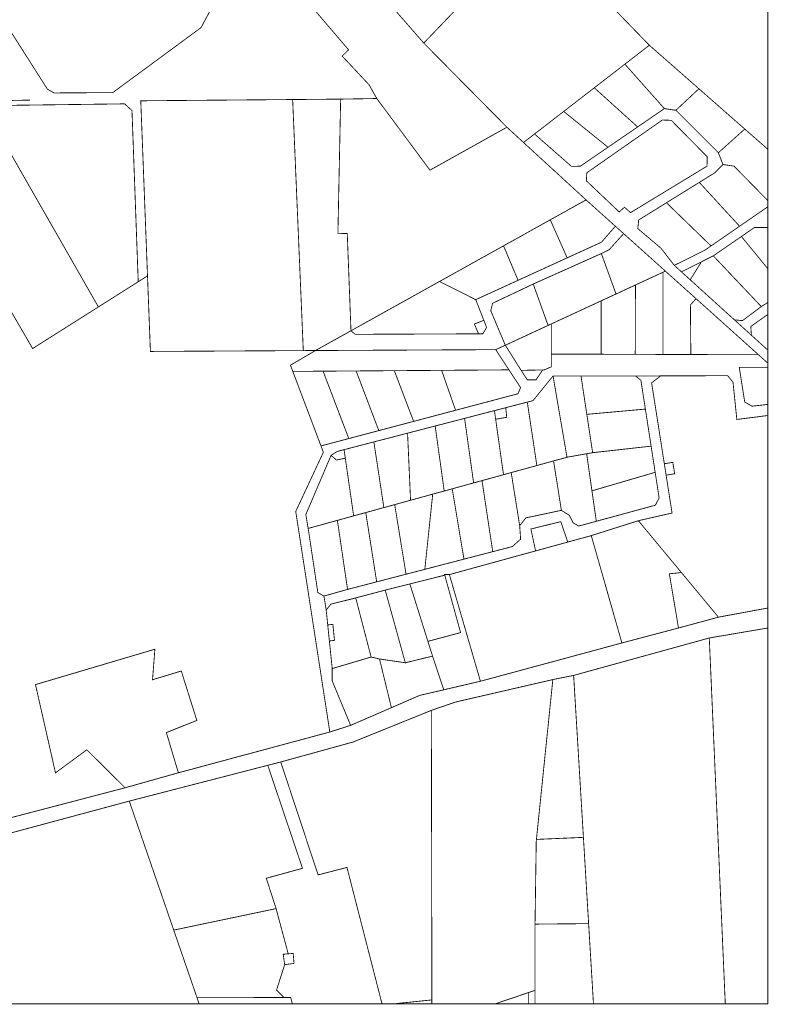
# Model space of a CAD drawing. Units: millimetres. Extents: x 551210 to 555772, y 6585687 to 6589293.
# Drawn here: x 554170 to 555070, y 6586746 to 6587929 of the extents above; entities that cross this region are included whole.
import ezdxf

# ---------------------------------------------------------------- set-up
doc = ezdxf.new("R2010")
doc.units = ezdxf.units.MM
doc.header["$LTSCALE"] = 0.5
for name, color, linetype, lineweight in [('OPT-hoonekontuur', 7, 'Continuous', 9), ('OPT-kinnistu piir', 29, 'Continuous', 15), ('OPT-kontakt-maatulundusmaa', 64, 'Continuous', 5)]:
    doc.layers.add(name, color=color, linetype=linetype, lineweight=lineweight)
picture_1 = doc.add_image_def('image1.bmp', size_in_pixel=(1518, 929))

msp = doc.modelspace()

# ---------------------------------------------------------------- linework, layer by layer
at = {"layer": 'OPT-kinnistu piir', "const_width": 1}
for points in [[(553980.51, 6587858.44), (554072.58, 6588051.27), (554092.67, 6588096.35), (554114.02, 6588123.4), (554152.15, 6588196.13), (554232.65, 6588246.37), (554258.56, 6588227.09), (554334.49, 6588263.78), (554348.98, 6588284.82), (554388.19, 6588232.36), (554487.96, 6588117.33), (554487.96, 6588105.8), (554388.3, 6587919.41), (554282.21, 6587841.29), (554211.6, 6587840.85), (554203.6, 6587845.48), (554072.58, 6588051.27)], [(554492.63, 6588091.87), (554597.89, 6588188.16), (554699.69, 6588113.46), (554788.38, 6588039.02), (554655.92, 6587900.76)], [(554323.91, 6587621.06), (554185.88, 6587533.76), (554048.13, 6587771.07), (554110.72, 6587838.97), (554004.13, 6587838.26), (553733.18, 6588069.76), (553632, 6587929)], [(554788.38, 6588039.02), (554864.66, 6587962.44), (554926.98, 6587898.17), (555069.43, 6587773.1)], [(554599.46, 6587834.17), (554589.99, 6587850.87), (554557.87, 6587885.16), (554565.54, 6587892.64), (554516.59, 6587950.02), (554567.18, 6588002.48), (554655.92, 6587900.76), (554755.8, 6587799.66)], [(554926.98, 6587898.17), (554775.79, 6587781.32)], [(554945.03, 6587822.04), (554897.59, 6587875.45)], [(554912.9, 6587800.02), (554860.83, 6587847.05)], [(554958.87, 6587820.02), (554986.53, 6587845.89)], [(554525.75, 6587531.37), (554327.4, 6587530.28), (554315.82, 6587831.42), (554556.03, 6587833.43)], [(554498.34, 6587832.94), (554511.13, 6587531.29)], [(554568.44, 6587555.13), (554563.96, 6587671.91), (554552.73, 6587672.2), (554556.03, 6587833.43), (554599.46, 6587834.17), (554663.35, 6587748.09), (554755.8, 6587799.66), (554850.93, 6587712.35)], [(554098.01, 6587825.19), (554296.39, 6587827.75), (554305.28, 6587819.68), (554312.76, 6587614.01)], [(554264.92, 6587583.75), (554126.6, 6587825.56)], [(554789, 6587791.53), (554833.42, 6587752.59), (554844.11, 6587752.88), (554945.03, 6587822.04), (554958.87, 6587820.02), (555009.9, 6587768.99), (555015.48, 6587754.83), (555005.57, 6587744.91), (554914.14, 6587688.23), (554913.14, 6587677.84), (554941.09, 6587654.16), (554956.95, 6587633.66), (555069.43, 6587531.82)], [(554877.28, 6587775.61), (554824.06, 6587818.63)], [(555009.9, 6587768.99), (555041.65, 6587797.49)], [(555069.43, 6587711.44), (555028.71, 6587752.9), (555015.48, 6587754.83)], [(554987, 6587733.4), (555035.4, 6587680.7)], [(554543, 6587073), (554502.06, 6587338.03), (554535.26, 6587409.16), (554495.7, 6587513.71), (554525.75, 6587531.37), (554850.93, 6587712.35), (555069.43, 6587516.14)], [(555001.1, 6587657.05), (554947.53, 6587708.93)], [(554956.95, 6587633.66), (554993.75, 6587651.98), (555069.43, 6587704.17)], [(554886.13, 6587680.75), (554869.49, 6587661.57), (554718.35, 6587592.48), (554731.39, 6587559.16), (554726.94, 6587551.46), (554573.39, 6587550.84), (554568.44, 6587555.13)], [(554828.21, 6587642.7), (554807.91, 6587688.41)], [(554965.54, 6587625.89), (555003.83, 6587645.09), (555053.2, 6587679.15), (555069.43, 6587679.15)], [(554869.29, 6587647.88), (554878.76, 6587652.51), (554896.09, 6587671.8)], [(555037.58, 6587668.38), (555069.43, 6587629.59)], [(554769.21, 6587615.73), (554751.75, 6587657.15)], [(554787.42, 6587611.25), (554869.29, 6587647.88), (554886.93, 6587599.31)], [(555003.83, 6587645.09), (555061.52, 6587584.17), (555069.43, 6587589.2)], [(554989.49, 6587637.9), (554976.1, 6587616.32)], [(554742.35, 6587532.42), (554946.25, 6587626.76)], [(554943.38, 6587625.44), (554943.34, 6587526.67)], [(554718.35, 6587592.48), (554674.82, 6587614.34)], [(554753.88, 6587537.76), (554736.41, 6587579.15), (554738.59, 6587588.16), (554787.42, 6587611.25), (554805.3, 6587561.54)], [(554910.29, 6587610.12), (554910.02, 6587526.78)], [(554869.14, 6587526.91), (554869.11, 6587591.07)], [(554976.85, 6587526.56), (554976.31, 6587586.08), (554983.11, 6587593.66)], [(555061.52, 6587584.17), (555038.94, 6587567.33), (555029.24, 6587568.21)], [(555049.63, 6587549.74), (555048.87, 6587560.25), (555069.43, 6587574.82)], [(554721.69, 6587551.44), (554716.71, 6587563.21), (554728.06, 6587567.65)], [(554753.88, 6587537.76), (554772.93, 6587507.54), (554800.46, 6587508.08), (554809.19, 6587511.83), (554809.26, 6587563.38)], [(554532.38, 6587416.75), (554769.1, 6587479.43), (554772.24, 6587486.83), (554742.35, 6587532.42), (554525.75, 6587531.37)], [(554809.21, 6587527.1), (555058.12, 6587526.3)], [(554498.5, 6587506.3), (554758.27, 6587508.14)], [(554564.31, 6587244.34), (554762.24, 6587295.79), (554772.28, 6587304.68), (554771.17, 6587320.82), (554778.57, 6587330.28), (554821.27, 6587339.37), (554830.93, 6587333.25), (554835.37, 6587324.34), (554842.09, 6587320.47), (554934.15, 6587345.5), (554938.75, 6587354.24), (554916.82, 6587495.62), (554910.38, 6587500.76), (554811.26, 6587500.76), (554787.19, 6587471.19), (554552.04, 6587410.17), (554544.53, 6587405.46), (554514.14, 6587334.22), (554517.01, 6587317.64)], [(554565.79, 6587425.6), (554534.91, 6587506.56)], [(554601.88, 6587435.16), (554574.59, 6587506.84)], [(554643.68, 6587446.22), (554620.54, 6587507.16)], [(554677.33, 6587507.57), (554694.17, 6587459.59)], [(554772.93, 6587507.54), (554780.33, 6587496.14), (554790.8, 6587496.14), (554798.84, 6587508.05)], [(554828.01, 6587403.14), (554811.26, 6587500.76)], [(554858.83, 6587408.65), (554844.84, 6587500.76)], [(554910.38, 6587500.76), (555021.12, 6587501.16), (555027.52, 6587493.32), (555032.12, 6587448.56), (555069.43, 6587453.28)], [(554940.54, 6587500.87), (554929.7, 6587492.53), (554954.27, 6587336.12), (554913.79, 6587326.9)], [(555069.43, 6587466.61), (555050.32, 6587464.5), (555041.59, 6587469.54), (555035.03, 6587511.14), (555069.43, 6587511.14)], [(554780.31, 6587469.4), (554791.8, 6587393.19)], [(554740.82, 6587459.16), (554751.7, 6587382.17)], [(554742.28, 6587448.8), (554755.57, 6587451.12), (554754.39, 6587462.68)], [(554851.84, 6587454.7), (554922.19, 6587461.02)], [(554669.62, 6587440.68), (554680.47, 6587362.59)], [(554715.81, 6587372.3), (554704.94, 6587449.84)], [(554640.02, 6587351.47), (554636.44, 6587432.07)], [(554595.94, 6587421.56), (554607.94, 6587342.65)], [(554561.6, 6587402.01), (554550.93, 6587399.75), (554544.53, 6587405.46)], [(554552.12, 6587327.3), (554828.01, 6587403.14), (554858.83, 6587408.65), (554929.1, 6587416.47)], [(554571.65, 6587332.67), (554560.11, 6587412.27)], [(554851.64, 6587407.36), (554863.25, 6587326.22)], [(554821.27, 6587339.37), (554811.87, 6587398.71)], [(554947.12, 6587381.64), (554957.41, 6587383.28), (554955.15, 6587396.98), (554944.96, 6587395.38)], [(554771.17, 6587320.82), (554760.98, 6587384.72)], [(554858.02, 6587362.81), (554933.98, 6587385.01)], [(554738.78, 6587289.69), (554725.89, 6587375.07)], [(554657.16, 6587268.48), (554666.66, 6587358.79)], [(554690.07, 6587365.22), (554704.21, 6587280.7)], [(554634.59, 6587262.61), (554620.98, 6587346.23)], [(554599.33, 6587253.44), (554586.18, 6587336.67)], [(554535.95, 6587236.36), (554564.31, 6587244.34), (554552.12, 6587327.3), (554517.01, 6587317.64), (554528.59, 6587240.55), (554535.95, 6587236.36)], [(555010, 6587211), (554913.79, 6587326.9), (554857.18, 6587308.98)], [(554686.69, 6587262.16), (554857.18, 6587308.98), (554894, 6587180)], [(554965.49, 6587264.62), (554951.01, 6587263.11), (554962, 6587198)], [(554538.63, 6587219.61), (554535.95, 6587236.36)], [(553670, 6586746.34), (553662, 6586755), (553632, 6586837), (553682, 6586841), (553961, 6586918), (554297, 6587006), (554361, 6587024), (554543, 6587073), (554568, 6587081), (554651, 6587117), (554724, 6587134), (554894, 6587180), (554962, 6587198), (555010, 6587211), (555069.43, 6587222)], [(555069.43, 6587198), (554999, 6587186), (554836, 6587141), (554811, 6587136), (554694, 6587109), (554665, 6587099), (554571, 6587061), (554484, 6587037), (554302, 6586990), (553964, 6586899), (553964, 6586903), (553659, 6586823), (553657, 6586811), (553671, 6586770), (553689, 6586748), (553727, 6586771), (553739, 6586746.34)], [(555018.24, 6586746.34), (554999, 6587186)], [(554297, 6587006), (554250.97, 6587051.63), (554213.33, 6587023.95), (554189.3, 6587129.97), (554332.8, 6587172.49), (554329.96, 6587135.83), (554364.5, 6587146.31), (554383.2, 6587086.93), (554346.6, 6587072.33), (554361, 6587024)], [(554811, 6587136), (554791.06, 6586941.75), (554789.61, 6586842.19), (554789.61, 6586746.34)], [(554859.83, 6586746.34), (554836, 6587141)], [(554665.69, 6586746.34), (554665.69, 6586751.12), (554665, 6587099)], [(554493, 6586806.5), (554478.45, 6586860.82), (554466.68, 6586897.28), (554510.15, 6586909.24), (554468.44, 6587032.98)], [(554484, 6587037), (554528.93, 6586901.31), (554563.62, 6586910.31), (554605.74, 6586746.34)], [(554302, 6586990), (554386, 6586746.34)], [(554791.29, 6586943.97), (554847.75, 6586946.43)], [(554478.45, 6586860.82), (554355.43, 6586835)], [(554789.61, 6586842.19), (554854.01, 6586842.77)], [(554488, 6586753.99), (554479, 6586763), (554488.72, 6586793.43)], [(554789.61, 6586762.62), (554741.58, 6586746.34)], [(554781.64, 6586759.92), (554781.64, 6586746.34)], [(554383.43, 6586753.8), (554496, 6586754), (554498, 6586746.34)], [(554619.2, 6586746.34), (554665.69, 6586751.12)]]:
    msp.add_lwpolyline(points, dxfattribs=at)
for points in [[(554897.12, 6587703.49), (554904.4, 6587697.06), (554996.32, 6587752.91), (554996.47, 6587764.23), (554953.35, 6587807.95), (554942.58, 6587808.34), (554851.85, 6587744.93), (554851.28, 6587735.27), (554890.76, 6587697.89)], [(554790.27, 6587290.6), (554784.63, 6587316.93), (554820.54, 6587325.76), (554828.96, 6587301.23)], [(554660.87, 6587181.94), (554700.15, 6587192.44), (554681.14, 6587261.45), (554639.2, 6587250.88)], [(554680.89, 6587262.36), (554686.69, 6587262.16), (554724, 6587134), (554679.88, 6587123.73), (554666.46, 6587164.19), (554660.87, 6587181.94), (554700.15, 6587192.44)], [(554574.16, 6587234.11), (554609.58, 6587243.49), (554633.72, 6587156.2), (554602.71, 6587160.76), (554592.6, 6587163.11)], [(554609.58, 6587243.49), (554639.2, 6587250.88), (554666.46, 6587164.19), (554633.72, 6587156.2)], [(554545.91, 6587149.22), (554538.63, 6587219.61), (554544.3, 6587226.66), (554574.16, 6587234.11), (554592.6, 6587163.11), (554545.91, 6587149.22)], [(554542.48, 6587182.34), (554548.63, 6587183.13), (554546.68, 6587202.35), (554540.48, 6587201.7)], [(554568, 6587081), (554545.91, 6587134.33), (554545.91, 6587149.22), (554592.6, 6587163.11), (554602.71, 6587160.76), (554617.02, 6587102.26)], [(554602.71, 6587160.76), (554633.72, 6587156.2), (554666.46, 6587164.19), (554679.88, 6587123.73), (554651, 6587117), (554617.02, 6587102.26)], [(554488.72, 6586793.43), (554500, 6586795), (554499, 6586807), (554487, 6586806), (554488.72, 6586793.43)]]:
    msp.add_lwpolyline(points, close=True, dxfattribs=at)
at = {"layer": 'OPT-kontakt-maatulundusmaa', "const_width": 1}
msp.add_lwpolyline([(553577.26, 6588179.88), (553728.11, 6588062.71), (553988.92, 6587837.25), (554003.56, 6587828.79), (554182.76, 6587832.27)], dxfattribs=at)

# ---------------------------------------------------------------- referenced raster images: frames only (the image files are external)
at = {"layer": 'OPT-hoonekontuur'}
image = msp.add_image(picture_1, insert=(551211.94, 6586746.34), size_in_units=(3857.5, 2360.75), dxfattribs=at)
image.dxf.flags = 7

doc.saveas('drawing.dxf')
